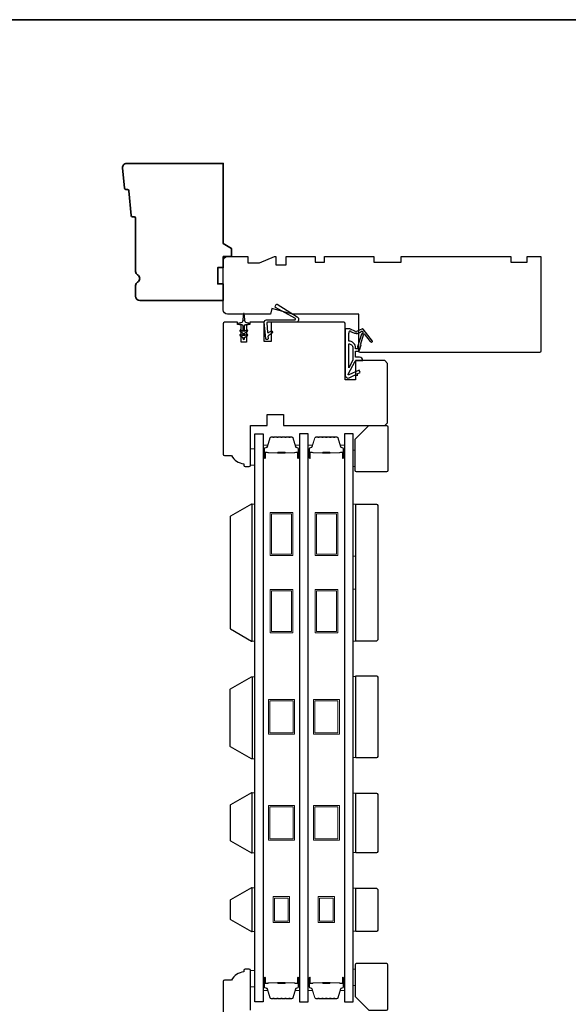
# Model space of a CAD drawing. Extents: x -847 to -621, y 3081 to 3185.
# Drawn here: x -656 to -648, y 3149 to 3163 of the extents above; entities that cross this region are included whole.
import ezdxf

# ---------------------------------------------------------------- set-up
doc = ezdxf.new("R2010")
doc.units = 0
doc.header["$LTSCALE"] = 200
doc.header["$MEASUREMENT"] = 0
for name, color, linetype, lineweight in [('6', 6, 'CONTINUOUS', 5), ('8', 7, 'CONTINUOUS', 35), ('Butal', 9, 'CONTINUOUS', 15), ('Spacer Bar', 1, 'CONTINUOUS', 9), ('Wood', 7, 'CONTINUOUS', 25)]:
    doc.layers.add(name, color=color, linetype=linetype, lineweight=lineweight)
for name, color, linetype in [('Glass', 6, 'CONTINUOUS'), ('MISCELLANEOUS', 6, 'CONTINUOUS'), ('Visible (ANSI)', 7, 'CONTINUOUS')]:
    doc.layers.add(name, color=color, linetype=linetype)

# ---------------------------------------------------------------- blocks, each defined once
blk = doc.blocks.new('11075 WEATHERSTRIP')
at = {"layer": 'MISCELLANEOUS'}
for points in [[(-4505.95, 16826.71), (-4505.87, 16826.77, 0.414214), (-4505.83, 16827.05), (-4509.15, 16831.36, 0.339454), (-4509.5, 16831.46), (-4511.61, 16830.58, -1.57384), (-4511.97, 16830.58), (-4514.04, 16831.54), (-4515.79, 16831.54), (-4515.79, 16814.54, 0.548619), (-4514.37, 16813.64), (-4512.33, 16814.59), (-4511.17, 16814.58), (-4511.38, 16815.03), (-4510.29, 16815.54), (-4510.71, 16816.44), (-4514.41, 16814.72, -0.719897), (-4514.67, 16815), (-4512.16, 16819.72, -0.244698), (-4511.93, 16819.88), (-4510.99, 16819.99), (-4509.29, 16819.9, 0.400552), (-4510.59, 16821.14), (-4511.99, 16821.14), (-4511.99, 16823.39), (-4510.99, 16823.39, 0.327819), (-4510.51, 16823.74), (-4509.92, 16825.65, -0.414214), (-4510.11, 16826.03), (-4509.09, 16829.31), (-4509.15, 16829.39, -1), (-4508.83, 16829.63), (-4506.69, 16826.85), (-4506.13, 16826.67, 0.244698)], [(-4511.11, 16824.64, -1), (-4511.11, 16824.24), (-4511.99, 16824.24), (-4511.99, 16824.55, 0.414214), (-4514.49, 16827.05), (-4514.49, 16829.79), (-4514.16, 16830.7, -1.044614), (-4513.79, 16830.54), (-4512.34, 16829.87, 0.210583), (-4511.29, 16829.85), (-4509.93, 16830.41, -0.876976), (-4509.58, 16830.61), (-4509.22, 16830.14), (-4509.84, 16829.56), (-4511.3, 16824.9, 0.506229)], [(-4514.49, 16826.05, -0.414214), (-4512.99, 16824.55), (-4512.99, 16820.07), (-4514.49, 16817.25)]]:
    blk.add_lwpolyline(points, format="xyb", close=True, dxfattribs=at)

msp = doc.modelspace()

# ---------------------------------------------------------------- linework, layer by layer
at = {"layer": '6'}
for points in [[(-652.95569, 3156.64817), (-653.01475, 3156.64817), (-653.01475, 3156.41195), (-652.95569, 3156.41195)], [(-651.54249, 3156.63051), (-651.51296, 3156.63051), (-651.51296, 3156.39429), (-651.54249, 3156.39429)], [(-651.54249, 3155.10425), (-651.54249, 3155.85228), (-651.50312, 3155.85228), (-651.50312, 3155.10425)], [(-651.54249, 3153.88379), (-651.54249, 3154.63182), (-651.50312, 3154.63182), (-651.50312, 3153.88379)], [(-651.50312, 3153.37695), (-651.54249, 3153.37695), (-651.54249, 3152.21077), (-651.50312, 3152.21077)], [(-651.50312, 3151.69585), (-651.54249, 3151.69585), (-651.54249, 3150.84464), (-651.50312, 3150.84464)], [(-651.50312, 3150.32972), (-651.54249, 3150.32972), (-651.54249, 3149.71472), (-651.50312, 3149.71472)], [(-652.95569, 3149.14821), (-653.01475, 3149.14821), (-653.01475, 3148.91199), (-652.95569, 3148.91199)], [(-651.54249, 3148.93175), (-651.51296, 3148.93175), (-651.51296, 3149.16797), (-651.54249, 3149.16797)]]:
    msp.add_lwpolyline(points, close=True, dxfattribs=at)
for points in [[(-652.99506, 3155.8529), (-652.95569, 3155.8529), (-652.95569, 3153.8844), (-652.99506, 3153.8844), (-652.99506, 3155.8529)], [(-652.99506, 3153.37063), (-652.95569, 3153.37063), (-652.95569, 3152.18953), (-652.99506, 3152.18953), (-652.99506, 3153.37063)], [(-652.99506, 3151.70331), (-652.95569, 3151.70331), (-652.95569, 3150.83718), (-652.99506, 3150.83718), (-652.99506, 3151.70331)], [(-652.99506, 3150.33718), (-652.95569, 3150.33718), (-652.95569, 3149.70726), (-652.99506, 3149.70726), (-652.99506, 3150.33718)]]:
    msp.add_lwpolyline(points, dxfattribs=at)
at = {"layer": '8', "linetype": 'Continuous'}
msp.add_lwpolyline([(-687.02661, 3162.81793), (-640.56333, 3162.81793), (-640.56333, 3141.53216), (-687.02661, 3141.53216)], close=True, dxfattribs=at)
at = {"layer": '8'}
msp.add_lwpolyline([(-654.71313, 3159.98485, -0.36397023), (-654.73118, 3160.00259), (-654.76547, 3160.35871, 0.36397023), (-654.78352, 3160.37645), (-654.81023, 3160.37855, -0.36397023), (-654.82828, 3160.39628), (-654.85616, 3160.68581, -0.44261709), (-654.79737, 3160.75052), (-653.40844, 3160.75052), (-653.40844, 3159.59824), (-653.29033, 3159.53005), (-653.29033, 3159.41194), (-653.40844, 3159.41194), (-653.40844, 3159.25446), (-653.48718, 3159.25446), (-653.48718, 3159.01824), (-653.40844, 3159.01824), (-653.40844, 3158.78202), (-654.60922, 3158.78202, -0.41421356), (-654.66828, 3158.84108), (-654.66828, 3158.9947, -0.26794919), (-654.63875, 3159.04584, 0.57735027), (-654.63875, 3159.14813, -0.26794919), (-654.66828, 3159.19927), (-654.66828, 3159.96312, 0.39139246), (-654.68642, 3159.98275)], format="xyb", close=True, dxfattribs=at)
at = {"layer": 'Butal'}
for points in [[(-652.83365, 3156.52772), (-652.83365, 3156.69222, -0.41421356), (-652.8238, 3156.70207), (-652.77164, 3156.70207), (-652.77899, 3156.67804, -0.32975055), (-652.79314, 3156.66757), (-652.79782, 3156.66757, 0.41421356), (-652.8179, 3156.64749), (-652.8179, 3156.51788), (-652.8238, 3156.51788, -0.41421356)], [(-652.31011, 3156.52772), (-652.31011, 3156.69222, 0.41421356), (-652.31996, 3156.70207), (-652.37212, 3156.70207), (-652.36477, 3156.67804, 0.32975055), (-652.35063, 3156.66757), (-652.34594, 3156.66757, -0.41421356), (-652.32586, 3156.64749), (-652.32586, 3156.51788), (-652.31996, 3156.51788, 0.41421356)], [(-652.18807, 3156.52772), (-652.18807, 3156.69222, -0.41421356), (-652.17823, 3156.70207), (-652.12607, 3156.70207), (-652.13341, 3156.67804, -0.32975055), (-652.14756, 3156.66757), (-652.15224, 3156.66757, 0.41421356), (-652.17232, 3156.64749), (-652.17232, 3156.51788), (-652.17823, 3156.51788, -0.41421356)], [(-651.66454, 3156.52772), (-651.66454, 3156.69222, 0.41421356), (-651.67438, 3156.70207), (-651.72654, 3156.70207), (-651.71919, 3156.67804, 0.32975055), (-651.70505, 3156.66757), (-651.70036, 3156.66757, -0.41421356), (-651.68028, 3156.64749), (-651.68028, 3156.51788), (-651.67438, 3156.51788, 0.41421356)], [(-652.83365, 3149.03244), (-652.83365, 3148.86794, 0.41421356), (-652.8238, 3148.85809), (-652.77164, 3148.85809), (-652.77899, 3148.88212, 0.32975055), (-652.79314, 3148.89259), (-652.79782, 3148.89259, -0.41421356), (-652.8179, 3148.91267), (-652.8179, 3149.04229), (-652.8238, 3149.04229, 0.41421356)], [(-652.31011, 3149.03244), (-652.31011, 3148.86794, -0.41421356), (-652.31996, 3148.85809), (-652.37212, 3148.85809), (-652.36477, 3148.88212, -0.32975055), (-652.35063, 3148.89259), (-652.34594, 3148.89259, 0.41421356), (-652.32586, 3148.91267), (-652.32586, 3149.04229), (-652.31996, 3149.04229, -0.41421356)], [(-652.18807, 3149.03244), (-652.18807, 3148.86794, 0.41421356), (-652.17823, 3148.85809), (-652.12607, 3148.85809), (-652.13341, 3148.88212, 0.32975055), (-652.14756, 3148.89259), (-652.15224, 3148.89259, -0.41421356), (-652.17232, 3148.91267), (-652.17232, 3149.04229), (-652.17823, 3149.04229, 0.41421356)], [(-651.66454, 3149.03244), (-651.66454, 3148.86794, -0.41421356), (-651.67438, 3148.85809), (-651.72654, 3148.85809), (-651.71919, 3148.88212, -0.32975055), (-651.70505, 3148.89259), (-651.70036, 3148.89259, 0.41421356), (-651.68028, 3148.91267), (-651.68028, 3149.04229), (-651.67438, 3149.04229, -0.41421356)]]:
    msp.add_lwpolyline(points, format="xyb", close=True, dxfattribs=at)
at = {"layer": 'Glass', "color": 1}
for points in [[(-652.95569, 3156.8647), (-652.83365, 3156.8647), (-652.83365, 3148.69546), (-652.95569, 3148.69546)], [(-652.18807, 3156.8647), (-652.31011, 3156.8647), (-652.31011, 3148.69546), (-652.18807, 3148.69546)], [(-651.54249, 3156.8647), (-651.66454, 3156.8647), (-651.66454, 3148.69546), (-651.54249, 3148.69546)]]:
    msp.add_lwpolyline(points, close=True, dxfattribs=at)
at = {"layer": 'MISCELLANEOUS'}
for points in [[(-652.79737, 3158.23381), (-652.8179, 3158.46846, -0.44001053), (-652.78801, 3158.50108), (-652.38482, 3158.50108, 0.77726691), (-652.37812, 3158.5274), (-652.65957, 3158.68068, -0.43184255), (-652.66321, 3158.69454), (-652.64547, 3158.72294, -0.41421356), (-652.63191, 3158.72607), (-652.3455, 3158.5471, -0.75355405), (-652.36845, 3158.46706), (-652.77289, 3158.46706, 0.44001053), (-652.78269, 3158.45636), (-652.77123, 3158.32534, 0.57735027), (-652.75578, 3158.31814), (-652.72336, 3158.34083, -0.41421356), (-652.70966, 3158.33842), (-652.70144, 3158.32668, -0.41421356), (-652.70385, 3158.31297), (-652.76167, 3158.27249, 0.26794919), (-652.76583, 3158.26357), (-652.76348, 3158.23677, -1)], [(-653.06146, 3158.33949, 1), (-653.07276, 3158.35561), (-653.10136, 3158.33558), (-653.10136, 3158.41785, -0.41421356), (-653.08168, 3158.43754), (-653.0492, 3158.43754, 0.90040404), (-653.04715, 3158.45701), (-653.08549, 3158.46515, -0.31649848), (-653.09319, 3158.47345), (-653.09429, 3158.48154, -0.45372295), (-653.09749, 3158.50503), (-653.10927, 3158.59161, 0.87312428), (-653.11707, 3158.59161), (-653.12886, 3158.50503, -0.45372295), (-653.13205, 3158.48154), (-653.13315, 3158.47345, -0.31649848), (-653.14086, 3158.46515), (-653.1792, 3158.45701, 0.90040404), (-653.17715, 3158.43754), (-653.14467, 3158.43754, -0.41421356), (-653.12498, 3158.41785), (-653.12498, 3158.33558), (-653.15359, 3158.35561, 1), (-653.16488, 3158.33949), (-653.12498, 3158.31155), (-653.12498, 3158.2718), (-653.15359, 3158.29183, 1), (-653.16488, 3158.27571), (-653.12498, 3158.24777), (-653.12498, 3158.23281, 1), (-653.10136, 3158.23281), (-653.10136, 3158.24777), (-653.06146, 3158.27571, 1), (-653.07276, 3158.29183), (-653.10136, 3158.2718), (-653.10136, 3158.31155)]]:
    msp.add_lwpolyline(points, format="xyb", close=True, dxfattribs=at)
at = {"layer": 'Spacer Bar'}
for points in [[(-652.6184, 3156.82018, 0.2262769), (-652.62228, 3156.81832), (-652.62499, 3156.81497, -0.47697553), (-652.63277, 3156.81497), (-652.63548, 3156.81832, 0.2262769), (-652.63936, 3156.82018), (-652.6754, 3156.82018, 0.2262769), (-652.67928, 3156.81832), (-652.68199, 3156.81497, -0.47697553), (-652.68977, 3156.81497), (-652.69248, 3156.81832, 0.2262769), (-652.69636, 3156.82018), (-652.72095, 3156.82018, 0.32975055), (-652.73978, 3156.80625), (-652.77901, 3156.67792, -0.32975055), (-652.79353, 3156.66718), (-652.79821, 3156.66718, 0.41421356), (-652.8179, 3156.64749), (-652.8179, 3156.51788, 1), (-652.8029, 3156.51788), (-652.8029, 3156.59125, -0.41421356), (-652.79699, 3156.59716), (-652.77684, 3156.59716), (-652.77684, 3156.60166), (-652.79559, 3156.60166, 0.41421356), (-652.8074, 3156.58985), (-652.8074, 3156.51788, -1), (-652.8134, 3156.51788), (-652.8134, 3156.64749, -0.41421356), (-652.79821, 3156.66268), (-652.79353, 3156.66268, 0.32975055), (-652.7747, 3156.67661), (-652.73547, 3156.80493, -0.32975055), (-652.72095, 3156.81568), (-652.69636, 3156.81568, -0.2262769), (-652.69597, 3156.81549), (-652.69326, 3156.81214, 0.47697553), (-652.6785, 3156.81214), (-652.67579, 3156.81549, -0.2262769), (-652.6754, 3156.81568), (-652.63936, 3156.81568, -0.2262769), (-652.63897, 3156.81549), (-652.63626, 3156.81214, 0.47697553), (-652.6215, 3156.81214), (-652.61879, 3156.81549, -0.2262769), (-652.6184, 3156.81568), (-652.58242, 3156.81567, -0.25663287), (-652.58197, 3156.81549), (-652.57926, 3156.81214, 0.47697553), (-652.5645, 3156.81214), (-652.56179, 3156.81549, -0.2262769), (-652.5614, 3156.81568), (-652.52542, 3156.81567, -0.25663287), (-652.52497, 3156.81549), (-652.52226, 3156.81214, 0.47697553), (-652.5075, 3156.81214), (-652.50479, 3156.81549, -0.2262769), (-652.5044, 3156.81568), (-652.46842, 3156.81567, -0.25663287), (-652.46798, 3156.81549), (-652.46526, 3156.81214, 0.47697553), (-652.4505, 3156.81214), (-652.44779, 3156.81549, -0.2262769), (-652.4474, 3156.81568), (-652.42281, 3156.81568, -0.32975055), (-652.40829, 3156.80493), (-652.36906, 3156.67661, 0.32975055), (-652.35023, 3156.66268), (-652.34555, 3156.66268, -0.41421356), (-652.33036, 3156.64749), (-652.33036, 3156.51788, -1), (-652.33636, 3156.51788), (-652.33636, 3156.58985, 0.41421356), (-652.34817, 3156.60166), (-652.36692, 3156.60166), (-652.36692, 3156.59716), (-652.34677, 3156.59716, -0.41421356), (-652.34086, 3156.59125), (-652.34086, 3156.51788, 1), (-652.32586, 3156.51788), (-652.32586, 3156.64749, 0.41421356), (-652.34555, 3156.66718), (-652.35023, 3156.66718, -0.32975055), (-652.36475, 3156.67792), (-652.40399, 3156.80625, 0.32975055), (-652.42281, 3156.82018), (-652.4474, 3156.82018, 0.2262769), (-652.45128, 3156.81832), (-652.454, 3156.81497, -0.47697553), (-652.46177, 3156.81497), (-652.46448, 3156.81832, 0.2262769), (-652.46836, 3156.82018), (-652.5044, 3156.82018, 0.2262769), (-652.50828, 3156.81832), (-652.511, 3156.81497, -0.47697553), (-652.51877, 3156.81497), (-652.52148, 3156.81832, 0.2262769), (-652.52536, 3156.82018), (-652.5614, 3156.82018, 0.2262769), (-652.56528, 3156.81832), (-652.56799, 3156.81497, -0.47697553), (-652.57577, 3156.81497), (-652.57848, 3156.81832, 0.2262769), (-652.58236, 3156.82018)], [(-651.97282, 3156.82018, 0.2262769), (-651.9767, 3156.81832), (-651.97942, 3156.81497, -0.47697553), (-651.98719, 3156.81497), (-651.9899, 3156.81832, 0.2262769), (-651.99378, 3156.82018), (-652.02982, 3156.82018, 0.2262769), (-652.0337, 3156.81832), (-652.03641, 3156.81497, -0.47697553), (-652.04419, 3156.81497), (-652.0469, 3156.81832, 0.2262769), (-652.05078, 3156.82018), (-652.07537, 3156.82018, 0.32975055), (-652.0942, 3156.80625), (-652.13343, 3156.67792, -0.32975055), (-652.14795, 3156.66718), (-652.15264, 3156.66718, 0.41421356), (-652.17232, 3156.64749), (-652.17232, 3156.51788, 1), (-652.15732, 3156.51788), (-652.15732, 3156.59125, -0.41421356), (-652.15141, 3156.59716), (-652.13126, 3156.59716), (-652.13126, 3156.60166), (-652.15001, 3156.60166, 0.41421356), (-652.16182, 3156.58985), (-652.16182, 3156.51788, -1), (-652.16782, 3156.51788), (-652.16782, 3156.64749, -0.41421356), (-652.15264, 3156.66268), (-652.14795, 3156.66268, 0.32975055), (-652.12913, 3156.67661), (-652.08989, 3156.80493, -0.32975055), (-652.07537, 3156.81568), (-652.05078, 3156.81568, -0.2262769), (-652.05039, 3156.81549), (-652.04768, 3156.81214, 0.47697553), (-652.03292, 3156.81214), (-652.03021, 3156.81549, -0.2262769), (-652.02982, 3156.81568), (-651.99378, 3156.81568, -0.2262769), (-651.9934, 3156.81549), (-651.99068, 3156.81214, 0.47697553), (-651.97592, 3156.81214), (-651.97321, 3156.81549, -0.2262769), (-651.97282, 3156.81568), (-651.93684, 3156.81567, -0.25663287), (-651.9364, 3156.81549), (-651.93368, 3156.81214, 0.47697553), (-651.91892, 3156.81214), (-651.91621, 3156.81549, -0.2262769), (-651.91582, 3156.81568), (-651.87984, 3156.81567, -0.25663287), (-651.8794, 3156.81549), (-651.87668, 3156.81214, 0.47697553), (-651.86192, 3156.81214), (-651.85921, 3156.81549, -0.2262769), (-651.85882, 3156.81568), (-651.82284, 3156.81567, -0.25663287), (-651.8224, 3156.81549), (-651.81969, 3156.81214, 0.47697553), (-651.80492, 3156.81214), (-651.80221, 3156.81549, -0.2262769), (-651.80182, 3156.81568), (-651.77723, 3156.81568, -0.32975055), (-651.76271, 3156.80493), (-651.72348, 3156.67661, 0.32975055), (-651.70465, 3156.66268), (-651.69997, 3156.66268, -0.41421356), (-651.68478, 3156.64749), (-651.68478, 3156.51788, -1), (-651.69078, 3156.51788), (-651.69078, 3156.58985, 0.41421356), (-651.70259, 3156.60166), (-651.72134, 3156.60166), (-651.72134, 3156.59716), (-651.70119, 3156.59716, -0.41421356), (-651.69528, 3156.59125), (-651.69528, 3156.51788, 1), (-651.68028, 3156.51788), (-651.68028, 3156.64749, 0.41421356), (-651.69997, 3156.66718), (-651.70465, 3156.66718, -0.32975055), (-651.71917, 3156.67792), (-651.75841, 3156.80625, 0.32975055), (-651.77723, 3156.82018), (-651.80182, 3156.82018, 0.2262769), (-651.80571, 3156.81832), (-651.80842, 3156.81497, -0.47697553), (-651.81619, 3156.81497), (-651.8189, 3156.81832, 0.2262769), (-651.82279, 3156.82018), (-651.85882, 3156.82018, 0.2262769), (-651.86271, 3156.81832), (-651.86542, 3156.81497, -0.47697553), (-651.87319, 3156.81497), (-651.8759, 3156.81832, 0.2262769), (-651.87978, 3156.82018), (-651.91582, 3156.82018, 0.2262769), (-651.9197, 3156.81832), (-651.92242, 3156.81497, -0.47697553), (-651.93019, 3156.81497), (-651.9329, 3156.81832, 0.2262769), (-651.93678, 3156.82018)], [(-652.79429, 3156.59516), (-652.76943, 3156.59516, -0.22906983), (-652.7631, 3156.59224, 0.22448136), (-652.75769, 3156.58968), (-652.62853, 3156.58968, 0.28963953), (-652.62221, 3156.59368, -0.27273596), (-652.61337, 3156.59966), (-652.53039, 3156.59966, -0.27273609), (-652.52155, 3156.59368, 0.28963953), (-652.51523, 3156.58968), (-652.38607, 3156.58968, 0.22448136), (-652.38066, 3156.59224, -0.22906983), (-652.37433, 3156.59516), (-652.34947, 3156.59516), (-652.34947, 3156.59716), (-652.37432, 3156.59716, 0.22858496), (-652.3822, 3156.5935, -0.22448136), (-652.38607, 3156.59168), (-652.51523, 3156.59168, -0.28963953), (-652.51975, 3156.59453, 0.27414127), (-652.53033, 3156.60166), (-652.61343, 3156.60166, 0.27414127), (-652.62401, 3156.59453, -0.28963953), (-652.62853, 3156.59168), (-652.75769, 3156.59168, -0.22448136), (-652.76156, 3156.5935, 0.22858496), (-652.76944, 3156.59716), (-652.79429, 3156.59716)], [(-652.14871, 3156.59516), (-652.12385, 3156.59516, -0.22906983), (-652.11753, 3156.59224, 0.22448136), (-652.11212, 3156.58968), (-651.98295, 3156.58968, 0.28963953), (-651.97663, 3156.59368, -0.27273596), (-651.9678, 3156.59966), (-651.88481, 3156.59966, -0.27273609), (-651.87597, 3156.59368, 0.28963953), (-651.86965, 3156.58968), (-651.74049, 3156.58968, 0.22448136), (-651.73508, 3156.59224, -0.22906983), (-651.72876, 3156.59516), (-651.7039, 3156.59516), (-651.7039, 3156.59716), (-651.72874, 3156.59716, 0.22858496), (-651.73662, 3156.5935, -0.22448136), (-651.74049, 3156.59168), (-651.86965, 3156.59168, -0.28963953), (-651.87417, 3156.59453, 0.27414127), (-651.88475, 3156.60166), (-651.96786, 3156.60166, 0.27414127), (-651.97844, 3156.59453, -0.28963953), (-651.98295, 3156.59168), (-652.11212, 3156.59168, -0.22448136), (-652.11598, 3156.5935, 0.22858496), (-652.12386, 3156.59716), (-652.14871, 3156.59716)], [(-652.6184, 3148.73999, -0.2262769), (-652.62228, 3148.74184), (-652.62499, 3148.74519, 0.47697553), (-652.63277, 3148.74519), (-652.63548, 3148.74184, -0.2262769), (-652.63936, 3148.73999), (-652.6754, 3148.73999, -0.2262769), (-652.67928, 3148.74184), (-652.68199, 3148.74519, 0.47697553), (-652.68977, 3148.74519), (-652.69248, 3148.74184, -0.2262769), (-652.69636, 3148.73999), (-652.72095, 3148.73999, -0.32975055), (-652.73978, 3148.75391), (-652.77901, 3148.88224, 0.32975055), (-652.79353, 3148.89298), (-652.79821, 3148.89298, -0.41421356), (-652.8179, 3148.91267), (-652.8179, 3149.04229, -1), (-652.8029, 3149.04229), (-652.8029, 3148.96891, 0.41421356), (-652.79699, 3148.963), (-652.77684, 3148.963), (-652.77684, 3148.9585), (-652.79559, 3148.9585, -0.41421356), (-652.8074, 3148.97031), (-652.8074, 3149.04229, 1), (-652.8134, 3149.04229), (-652.8134, 3148.91267, 0.41421356), (-652.79821, 3148.89748), (-652.79353, 3148.89748, -0.32975055), (-652.7747, 3148.88355), (-652.73547, 3148.75523, 0.32975055), (-652.72095, 3148.74449), (-652.69636, 3148.74449, 0.2262769), (-652.69597, 3148.74467), (-652.69326, 3148.74802, -0.47697553), (-652.6785, 3148.74802), (-652.67579, 3148.74467, 0.2262769), (-652.6754, 3148.74449), (-652.63936, 3148.74449, 0.2262769), (-652.63897, 3148.74467), (-652.63626, 3148.74802, -0.47697553), (-652.6215, 3148.74802), (-652.61879, 3148.74467, 0.2262769), (-652.6184, 3148.74449), (-652.58242, 3148.74449, 0.25663287), (-652.58197, 3148.74467), (-652.57926, 3148.74802, -0.47697553), (-652.5645, 3148.74802), (-652.56179, 3148.74467, 0.2262769), (-652.5614, 3148.74449), (-652.52542, 3148.74449, 0.25663287), (-652.52497, 3148.74467), (-652.52226, 3148.74802, -0.47697553), (-652.5075, 3148.74802), (-652.50479, 3148.74467, 0.2262769), (-652.5044, 3148.74449), (-652.46842, 3148.74449, 0.25663287), (-652.46798, 3148.74467), (-652.46526, 3148.74802, -0.47697553), (-652.4505, 3148.74802), (-652.44779, 3148.74467, 0.2262769), (-652.4474, 3148.74449), (-652.42281, 3148.74449, 0.32975055), (-652.40829, 3148.75523), (-652.36906, 3148.88355, -0.32975055), (-652.35023, 3148.89748), (-652.34555, 3148.89748, 0.41421356), (-652.33036, 3148.91267), (-652.33036, 3149.04229, 1), (-652.33636, 3149.04229), (-652.33636, 3148.97031, -0.41421356), (-652.34817, 3148.9585), (-652.36692, 3148.9585), (-652.36692, 3148.963), (-652.34677, 3148.963, 0.41421356), (-652.34086, 3148.96891), (-652.34086, 3149.04229, -1), (-652.32586, 3149.04229), (-652.32586, 3148.91267, -0.41421356), (-652.34555, 3148.89298), (-652.35023, 3148.89298, 0.32975055), (-652.36475, 3148.88224), (-652.40399, 3148.75391, -0.32975055), (-652.42281, 3148.73999), (-652.4474, 3148.73999, -0.2262769), (-652.45128, 3148.74184), (-652.454, 3148.74519, 0.47697553), (-652.46177, 3148.74519), (-652.46448, 3148.74184, -0.2262769), (-652.46836, 3148.73999), (-652.5044, 3148.73999, -0.2262769), (-652.50828, 3148.74184), (-652.511, 3148.74519, 0.47697553), (-652.51877, 3148.74519), (-652.52148, 3148.74184, -0.2262769), (-652.52536, 3148.73999), (-652.5614, 3148.73999, -0.2262769), (-652.56528, 3148.74184), (-652.56799, 3148.74519, 0.47697553), (-652.57577, 3148.74519), (-652.57848, 3148.74184, -0.2262769), (-652.58236, 3148.73999)], [(-651.97282, 3148.73999, -0.2262769), (-651.9767, 3148.74184), (-651.97942, 3148.74519, 0.47697553), (-651.98719, 3148.74519), (-651.9899, 3148.74184, -0.2262769), (-651.99378, 3148.73999), (-652.02982, 3148.73999, -0.2262769), (-652.0337, 3148.74184), (-652.03641, 3148.74519, 0.47697553), (-652.04419, 3148.74519), (-652.0469, 3148.74184, -0.2262769), (-652.05078, 3148.73999), (-652.07537, 3148.73999, -0.32975055), (-652.0942, 3148.75391), (-652.13343, 3148.88224, 0.32975055), (-652.14795, 3148.89298), (-652.15264, 3148.89298, -0.41421356), (-652.17232, 3148.91267), (-652.17232, 3149.04229, -1), (-652.15732, 3149.04229), (-652.15732, 3148.96891, 0.41421356), (-652.15141, 3148.963), (-652.13126, 3148.963), (-652.13126, 3148.9585), (-652.15001, 3148.9585, -0.41421356), (-652.16182, 3148.97031), (-652.16182, 3149.04229, 1), (-652.16782, 3149.04229), (-652.16782, 3148.91267, 0.41421356), (-652.15264, 3148.89748), (-652.14795, 3148.89748, -0.32975055), (-652.12913, 3148.88355), (-652.08989, 3148.75523, 0.32975055), (-652.07537, 3148.74449), (-652.05078, 3148.74449, 0.2262769), (-652.05039, 3148.74467), (-652.04768, 3148.74802, -0.47697553), (-652.03292, 3148.74802), (-652.03021, 3148.74467, 0.2262769), (-652.02982, 3148.74449), (-651.99378, 3148.74449, 0.2262769), (-651.9934, 3148.74467), (-651.99068, 3148.74802, -0.47697553), (-651.97592, 3148.74802), (-651.97321, 3148.74467, 0.2262769), (-651.97282, 3148.74449), (-651.93684, 3148.74449, 0.25663287), (-651.9364, 3148.74467), (-651.93368, 3148.74802, -0.47697553), (-651.91892, 3148.74802), (-651.91621, 3148.74467, 0.2262769), (-651.91582, 3148.74449), (-651.87984, 3148.74449, 0.25663287), (-651.8794, 3148.74467), (-651.87668, 3148.74802, -0.47697553), (-651.86192, 3148.74802), (-651.85921, 3148.74467, 0.2262769), (-651.85882, 3148.74449), (-651.82284, 3148.74449, 0.25663287), (-651.8224, 3148.74467), (-651.81969, 3148.74802, -0.47697553), (-651.80492, 3148.74802), (-651.80221, 3148.74467, 0.2262769), (-651.80182, 3148.74449), (-651.77723, 3148.74449, 0.32975055), (-651.76271, 3148.75523), (-651.72348, 3148.88355, -0.32975055), (-651.70465, 3148.89748), (-651.69997, 3148.89748, 0.41421356), (-651.68478, 3148.91267), (-651.68478, 3149.04229, 1), (-651.69078, 3149.04229), (-651.69078, 3148.97031, -0.41421356), (-651.70259, 3148.9585), (-651.72134, 3148.9585), (-651.72134, 3148.963), (-651.70119, 3148.963, 0.41421356), (-651.69528, 3148.96891), (-651.69528, 3149.04229, -1), (-651.68028, 3149.04229), (-651.68028, 3148.91267, -0.41421356), (-651.69997, 3148.89298), (-651.70465, 3148.89298, 0.32975055), (-651.71917, 3148.88224), (-651.75841, 3148.75391, -0.32975055), (-651.77723, 3148.73999), (-651.80182, 3148.73999, -0.2262769), (-651.80571, 3148.74184), (-651.80842, 3148.74519, 0.47697553), (-651.81619, 3148.74519), (-651.8189, 3148.74184, -0.2262769), (-651.82279, 3148.73999), (-651.85882, 3148.73999, -0.2262769), (-651.86271, 3148.74184), (-651.86542, 3148.74519, 0.47697553), (-651.87319, 3148.74519), (-651.8759, 3148.74184, -0.2262769), (-651.87978, 3148.73999), (-651.91582, 3148.73999, -0.2262769), (-651.9197, 3148.74184), (-651.92242, 3148.74519, 0.47697553), (-651.93019, 3148.74519), (-651.9329, 3148.74184, -0.2262769), (-651.93678, 3148.73999)], [(-652.79429, 3148.965), (-652.76943, 3148.965, 0.22906983), (-652.7631, 3148.96793, -0.22448136), (-652.75769, 3148.97048), (-652.62853, 3148.97048, -0.28963953), (-652.62221, 3148.96648, 0.27273596), (-652.61337, 3148.9605), (-652.53039, 3148.9605, 0.27273609), (-652.52155, 3148.96648, -0.28963953), (-652.51523, 3148.97048), (-652.38607, 3148.97048, -0.22448136), (-652.38066, 3148.96793, 0.22906983), (-652.37433, 3148.965), (-652.34947, 3148.965), (-652.34947, 3148.963), (-652.37432, 3148.963, -0.22858496), (-652.3822, 3148.96666, 0.22448136), (-652.38607, 3148.96848), (-652.51523, 3148.96848, 0.28963953), (-652.51975, 3148.96563, -0.27414127), (-652.53033, 3148.9585), (-652.61343, 3148.9585, -0.27414127), (-652.62401, 3148.96563, 0.28963953), (-652.62853, 3148.96848), (-652.75769, 3148.96848, 0.22448136), (-652.76156, 3148.96666, -0.22858496), (-652.76944, 3148.963), (-652.79429, 3148.963)], [(-652.14871, 3148.965), (-652.12385, 3148.965, 0.22906983), (-652.11753, 3148.96793, -0.22448136), (-652.11212, 3148.97048), (-651.98295, 3148.97048, -0.28963953), (-651.97663, 3148.96648, 0.27273596), (-651.9678, 3148.9605), (-651.88481, 3148.9605, 0.27273609), (-651.87597, 3148.96648, -0.28963953), (-651.86965, 3148.97048), (-651.74049, 3148.97048, -0.22448136), (-651.73508, 3148.96793, 0.22906983), (-651.72876, 3148.965), (-651.7039, 3148.965), (-651.7039, 3148.963), (-651.72874, 3148.963, -0.22858496), (-651.73662, 3148.96666, 0.22448136), (-651.74049, 3148.96848), (-651.86965, 3148.96848, 0.28963953), (-651.87417, 3148.96563, -0.27414127), (-651.88475, 3148.9585), (-651.96786, 3148.9585, -0.27414127), (-651.97844, 3148.96563, 0.28963953), (-651.98295, 3148.96848), (-652.11212, 3148.96848, 0.22448136), (-652.11598, 3148.96666, -0.22858496), (-652.12386, 3148.963), (-652.14871, 3148.963)]]:
    msp.add_lwpolyline(points, format="xyb", close=True, dxfattribs=at)
for points in [[(-652.62849, 3156.59168, -0.00188508), (-652.62853, 3156.59168), (-652.75769, 3156.59168, -0.22448136), (-652.76156, 3156.5935, 0.22858496), (-652.76944, 3156.59716), (-652.79429, 3156.59716), (-652.79429, 3156.59516), (-652.76943, 3156.59516, -0.22906983), (-652.7631, 3156.59224, 0.22448136), (-652.75769, 3156.58968), (-652.62853, 3156.58968, -0.21424516), (-652.62708, 3156.58903, 0.21424516), (-652.62185, 3156.58668), (-652.52191, 3156.58668, 0.21424516), (-652.51668, 3156.58903, -0.21424516), (-652.51523, 3156.58968), (-652.38607, 3156.58968, 0.22448136), (-652.38066, 3156.59224, -0.22906983), (-652.37433, 3156.59516), (-652.34947, 3156.59516), (-652.34947, 3156.59716), (-652.37432, 3156.59716, 0.22858496), (-652.3822, 3156.5935, -0.22448136), (-652.38607, 3156.59168), (-652.51523, 3156.59168, 0.21424516), (-652.51817, 3156.59036, -0.21424516), (-652.52191, 3156.58868), (-652.62185, 3156.58868, -0.21424516), (-652.62559, 3156.59036, 0.21424516), (-652.62853, 3156.59168)], [(-651.98291, 3156.59168, -0.00188508), (-651.98295, 3156.59168), (-652.11212, 3156.59168, -0.22448136), (-652.11598, 3156.5935, 0.22858496), (-652.12386, 3156.59716), (-652.14871, 3156.59716), (-652.14871, 3156.59516), (-652.12385, 3156.59516, -0.22906983), (-652.11753, 3156.59224, 0.22448136), (-652.11212, 3156.58968), (-651.98295, 3156.58968, -0.21424516), (-651.9815, 3156.58903, 0.21424516), (-651.97627, 3156.58668), (-651.87633, 3156.58668, 0.21424516), (-651.8711, 3156.58903, -0.21424516), (-651.86965, 3156.58968), (-651.74049, 3156.58968, 0.22448136), (-651.73508, 3156.59224, -0.22906983), (-651.72876, 3156.59516), (-651.7039, 3156.59516), (-651.7039, 3156.59716), (-651.72874, 3156.59716, 0.22858496), (-651.73662, 3156.5935, -0.22448136), (-651.74049, 3156.59168), (-651.86965, 3156.59168, 0.21424516), (-651.87259, 3156.59036, -0.21424516), (-651.87633, 3156.58868), (-651.97627, 3156.58868, -0.21424516), (-651.98001, 3156.59036, 0.21424516), (-651.98295, 3156.59168)], [(-652.62849, 3148.96848, 0.00188508), (-652.62853, 3148.96848), (-652.75769, 3148.96848, 0.22448136), (-652.76156, 3148.96666, -0.22858496), (-652.76944, 3148.963), (-652.79429, 3148.963), (-652.79429, 3148.965), (-652.76943, 3148.965, 0.22906983), (-652.7631, 3148.96793, -0.22448136), (-652.75769, 3148.97048), (-652.62853, 3148.97048, 0.21424516), (-652.62708, 3148.97113, -0.21424516), (-652.62185, 3148.97348), (-652.52191, 3148.97348, -0.21424516), (-652.51668, 3148.97113, 0.21424516), (-652.51523, 3148.97048), (-652.38607, 3148.97048, -0.22448136), (-652.38066, 3148.96793, 0.22906983), (-652.37433, 3148.965), (-652.34947, 3148.965), (-652.34947, 3148.963), (-652.37432, 3148.963, -0.22858496), (-652.3822, 3148.96666, 0.22448136), (-652.38607, 3148.96848), (-652.51523, 3148.96848, -0.21424516), (-652.51817, 3148.9698, 0.21424516), (-652.52191, 3148.97148), (-652.62185, 3148.97148, 0.21424516), (-652.62559, 3148.9698, -0.21424516), (-652.62853, 3148.96848)], [(-651.98291, 3148.96848, 0.00188508), (-651.98295, 3148.96848), (-652.11212, 3148.96848, 0.22448136), (-652.11598, 3148.96666, -0.22858496), (-652.12386, 3148.963), (-652.14871, 3148.963), (-652.14871, 3148.965), (-652.12385, 3148.965, 0.22906983), (-652.11753, 3148.96793, -0.22448136), (-652.11212, 3148.97048), (-651.98295, 3148.97048, 0.21424516), (-651.9815, 3148.97113, -0.21424516), (-651.97627, 3148.97348), (-651.87633, 3148.97348, -0.21424516), (-651.8711, 3148.97113, 0.21424516), (-651.86965, 3148.97048), (-651.74049, 3148.97048, -0.22448136), (-651.73508, 3148.96793, 0.22906983), (-651.72876, 3148.965), (-651.7039, 3148.965), (-651.7039, 3148.963), (-651.72874, 3148.963, -0.22858496), (-651.73662, 3148.96666, 0.22448136), (-651.74049, 3148.96848), (-651.86965, 3148.96848, -0.21424516), (-651.87259, 3148.9698, 0.21424516), (-651.87633, 3148.97148), (-651.97627, 3148.97148, 0.21424516), (-651.98001, 3148.9698, -0.21424516), (-651.98295, 3148.96848)]]:
    msp.add_lwpolyline(points, format="xyb", dxfattribs=at)
for points in [[(-652.40826, 3155.11274), (-652.73503, 3155.11274), (-652.73503, 3155.73479), (-652.40826, 3155.73479)], [(-652.42795, 3155.13243), (-652.71535, 3155.13243), (-652.71535, 3155.7151), (-652.42795, 3155.7151)], [(-651.76268, 3155.11274), (-652.08945, 3155.11274), (-652.08945, 3155.73479), (-651.76268, 3155.73479)], [(-651.78237, 3155.13243), (-652.06977, 3155.13243), (-652.06977, 3155.7151), (-651.78237, 3155.7151)], [(-652.40826, 3154.00252), (-652.73503, 3154.00252), (-652.73503, 3154.62456), (-652.40826, 3154.62456)], [(-652.42795, 3154.0222), (-652.71535, 3154.0222), (-652.71535, 3154.60487), (-652.42795, 3154.60487)], [(-651.76268, 3154.00252), (-652.08945, 3154.00252), (-652.08945, 3154.62456), (-651.76268, 3154.62456)], [(-651.78237, 3154.0222), (-652.06977, 3154.0222), (-652.06977, 3154.60487), (-651.78237, 3154.60487)], [(-652.38487, 3153.04386), (-652.38487, 3152.54386), (-652.75889, 3152.54386), (-652.75889, 3153.04386)], [(-652.40456, 3153.02417), (-652.40456, 3152.56355), (-652.7392, 3152.56355), (-652.7392, 3153.02417)], [(-651.73929, 3153.04386), (-651.73929, 3152.54386), (-652.11331, 3152.54386), (-652.11331, 3153.04386)], [(-651.75898, 3153.02417), (-651.75898, 3152.56355), (-652.09362, 3152.56355), (-652.09362, 3153.02417)], [(-652.38487, 3151.52024), (-652.38487, 3151.02025), (-652.75889, 3151.02025), (-652.75889, 3151.52024)], [(-651.73929, 3151.52024), (-651.73929, 3151.02025), (-652.11331, 3151.02025), (-652.11331, 3151.52024)], [(-652.40456, 3151.50056), (-652.40456, 3151.03993), (-652.7392, 3151.03993), (-652.7392, 3151.50056)], [(-651.75898, 3151.50056), (-651.75898, 3151.03993), (-652.09362, 3151.03993), (-652.09362, 3151.50056)], [(-652.68999, 3150.2095), (-652.45377, 3150.2095), (-652.45377, 3149.83549), (-652.68999, 3149.83549)], [(-652.6703, 3150.18982), (-652.47346, 3150.18982), (-652.47346, 3149.85517), (-652.6703, 3149.85517)], [(-652.04441, 3150.2095), (-651.80819, 3150.2095), (-651.80819, 3149.83549), (-652.04441, 3149.83549)], [(-652.02473, 3150.18982), (-651.82788, 3150.18982), (-651.82788, 3149.85517), (-652.02473, 3149.85517)]]:
    msp.add_lwpolyline(points, close=True, dxfattribs=at)
at = {"layer": 'Visible (ANSI)'}
for points in [[(-653.40845, 3158.64423), (-653.40845, 3159.35289, -0.41421356), (-653.34939, 3159.41194), (-653.05412, 3159.41194), (-653.05412, 3159.32336), (-652.88758, 3159.32336), (-652.67106, 3159.41194), (-652.65136, 3159.41194), (-652.65136, 3159.29383), (-652.50569, 3159.29383), (-652.50569, 3159.41194), (-652.08955, 3159.41194), (-652.08955, 3159.3332), (-651.95176, 3159.3332), (-651.95176, 3159.41194), (-651.2431, 3159.41194), (-651.2431, 3159.3332), (-650.8494, 3159.3332), (-650.8494, 3159.41194), (-649.2746, 3159.41194), (-649.2746, 3159.3332), (-649.03838, 3159.3332), (-649.03838, 3159.41194), (-648.84153, 3159.41194), (-648.84153, 3158.05368, -0.41421356), (-648.86121, 3158.03399), (-651.43995, 3158.03399, -0.41421356), (-651.45963, 3158.05368), (-651.45963, 3158.58517), (-652.41436, 3158.58517), (-652.70822, 3158.66391), (-652.72932, 3158.58517), (-653.34939, 3158.58517, -0.41421356)], [(-653.40845, 3156.56943, 0.41421356), (-653.38876, 3156.54974), (-653.29034, 3156.54974, 0.23812493), (-653.11317, 3156.43163), (-653.11317, 3156.41195, 0.41421356), (-653.09349, 3156.39226), (-653.03443, 3156.39226, 0.41421356), (-653.01475, 3156.41195), (-653.01475, 3156.98281), (-652.77853, 3156.98281), (-652.77853, 3157.14029), (-652.54231, 3157.14029), (-652.54231, 3156.98281), (-651.08562, 3156.98281), (-651.04625, 3157.02218), (-651.04625, 3157.87651), (-651.08562, 3157.91588), (-651.50885, 3157.91588), (-651.50885, 3157.64029), (-651.65648, 3157.64029), (-651.65648, 3158.44738, 0.41421356), (-651.67617, 3158.46706), (-652.71947, 3158.46706), (-652.71947, 3158.19147), (-652.8179, 3158.19147), (-652.8179, 3158.46706), (-653.02459, 3158.46706), (-653.02459, 3158.43754), (-653.0738, 3158.43754), (-653.0738, 3158.18163), (-653.15254, 3158.18163), (-653.15254, 3158.43754), (-653.20176, 3158.43754), (-653.20176, 3158.46706), (-653.38876, 3158.46706, 0.41421356), (-653.40845, 3158.44738)], [(-653.31002, 3154.06715, 0.26794919), (-653.3051, 3154.05863), (-653.00333, 3153.8844), (-652.99506, 3153.8844), (-652.99506, 3155.8529), (-653.00333, 3155.8529), (-653.3051, 3155.67867, 0.26794919), (-653.31002, 3155.67015)], [(-653.3051, 3152.36376, -0.26794919), (-653.31002, 3152.37228), (-653.31002, 3153.18788, -0.26794919), (-653.3051, 3153.1964), (-653.00333, 3153.37063), (-652.99506, 3153.37063), (-652.99506, 3152.18953), (-653.00333, 3152.18953)], [(-653.3051, 3151.0115), (-653.00317, 3150.83718), (-652.99506, 3150.83718), (-652.99506, 3151.70331), (-653.00316, 3151.70331), (-653.3051, 3151.52899, 0.26794919), (-653.31002, 3151.52047), (-653.31002, 3151.02002, 0.26794919)], [(-652.99506, 3149.70726), (-652.99506, 3150.33718), (-653.00316, 3150.33718), (-653.3051, 3150.16286, 0.26794919), (-653.31002, 3150.15433), (-653.31002, 3149.89011, 0.26794919), (-653.3051, 3149.88158), (-653.00316, 3149.70726)]]:
    msp.add_lwpolyline(points, format="xyb", close=True, dxfattribs=at)
msp.add_lwpolyline([(-653.01475, 3148.57735), (-653.01475, 3149.14821, 0.41421356), (-653.03443, 3149.1679), (-653.09349, 3149.1679, 0.41421356), (-653.11317, 3149.14821), (-653.11317, 3149.12853, 0.23812493), (-653.29034, 3149.01042), (-653.38876, 3149.01042, 0.41421356), (-653.40845, 3148.99073), (-653.40845, 3147.11278, 0.41421356)], format="xyb", dxfattribs=at)
at = {"layer": 'Wood'}
for points in [[(-651.31611, 3156.98484), (-651.06021, 3156.98484, -0.41421356), (-651.04052, 3156.96516), (-651.04052, 3156.33524, -0.41421356), (-651.06021, 3156.31555), (-651.49328, 3156.31555, -0.41421356), (-651.51296, 3156.33524), (-651.51296, 3156.78799)], [(-651.50312, 3155.8529), (-651.20785, 3155.8529, -0.41421356), (-651.18816, 3155.83321), (-651.18816, 3153.90409, -0.41421356), (-651.20785, 3153.88441), (-651.50312, 3153.88441)], [(-651.50312, 3153.38441), (-651.20785, 3153.38441, -0.41421356), (-651.18816, 3153.36472), (-651.18816, 3152.223, -0.41421356), (-651.20785, 3152.20331), (-651.50312, 3152.20331)], [(-651.50312, 3151.69585), (-651.20785, 3151.69585, -0.41421356), (-651.18816, 3151.67617), (-651.18816, 3150.85686, -0.41421356), (-651.20785, 3150.83718), (-651.50312, 3150.83718)], [(-651.50312, 3150.32972), (-651.20785, 3150.32972, -0.41421356), (-651.18816, 3150.31003), (-651.18816, 3149.72695, -0.41421356), (-651.20785, 3149.70726), (-651.50312, 3149.70726)], [(-651.31611, 3148.57735), (-651.06021, 3148.57735, 0.41421356), (-651.04052, 3148.59703), (-651.04052, 3149.22695, 0.41421356), (-651.06021, 3149.24663), (-651.49328, 3149.24663, 0.41421356), (-651.51296, 3149.22695), (-651.51296, 3148.7742)]]:
    msp.add_lwpolyline(points, format="xyb", close=True, dxfattribs=at)

# ---------------------------------------------------------------- block references
at = {"layer": 'MISCELLANEOUS', "xscale": 0.03937, "yscale": 0.03937, "zscale": 0.03937}
msp.add_blockref('11075 WEATHERSTRIP', (-473.86978, 2495.71668), dxfattribs=at)

doc.saveas('drawing.dxf')
